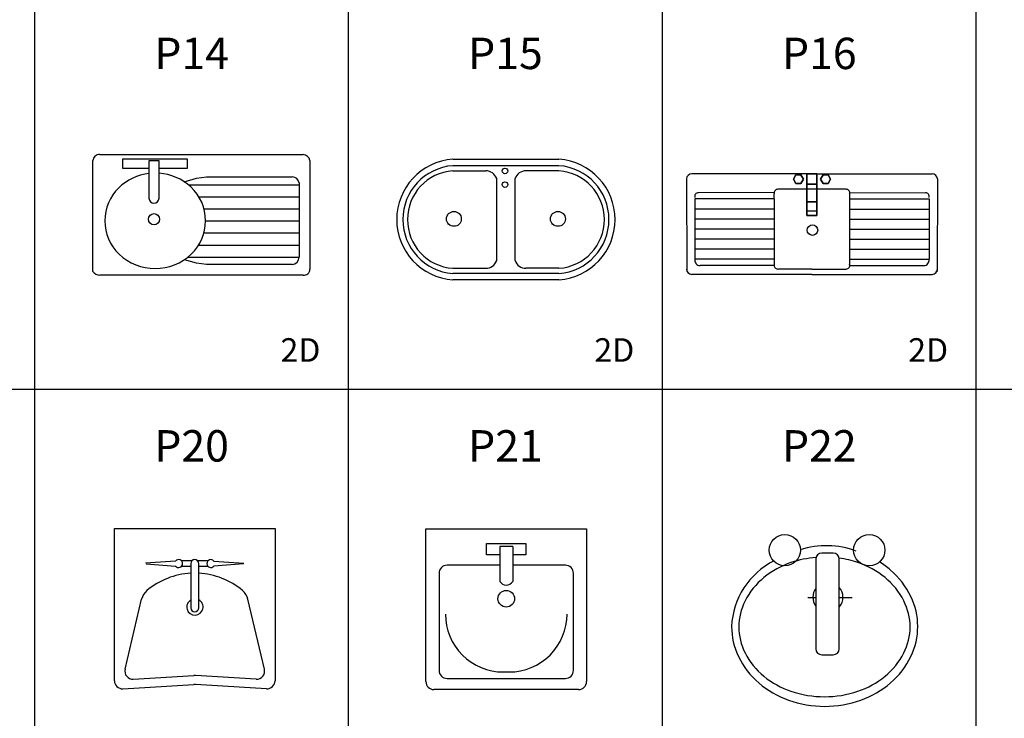
# Model space of a CAD drawing. Units: inches. Extents: x 15 to 8132, y 632 to 6567.
# Drawn here: x 2890 to 3517, y 1422 to 1867 of the extents above; entities that cross this region are included whole.
import ezdxf
from ezdxf.enums import TextEntityAlignment as Align

# ---------------------------------------------------------------- set-up
doc = ezdxf.new("R2010")
doc.units = ezdxf.units.IN
doc.header["$MEASUREMENT"] = 0
for name, color, linetype in [('LINE2', 8, 'Continuous'), ('P', 11, 'Continuous'), ('TXT', 15, 'Continuous')]:
    doc.layers.add(name, color=color, linetype=linetype)
doc.styles.add('C', font='ROMANC.SHX')
doc.styles.add('S', font='ROMANS.SHX')

msp = doc.modelspace()

# ---------------------------------------------------------------- linework, layer by layer
at = {"layer": 'LINE2'}
for p, q in [((2899.51691, 881.53584), (2899.51691, 3881.53584)), ((3099.51691, 881.53584), (3099.51691, 3881.53584)), ((3299.51691, 881.53584), (3299.51691, 3881.53584)), ((3499.51691, 881.53584), (3499.51691, 3881.53584)), ((299.51691, 1631.53584), (5099.51691, 1631.53584))]:
    msp.add_line(p, q, dxfattribs=at)
at = {"layer": 'P', "linetype": 'ByBlock'}
for p, q in [((2936.65413, 1706.61874), (2936.62963, 1777.17874)), ((2940.97413, 1781.01874), (3070.57413, 1781.01874)), ((2955.39483, 1778.05083), (2955.39483, 1772.29535)), ((2996.86683, 1778.05083), (2955.39483, 1778.05083)), ((2972.32289, 1777.05767), (2972.32289, 1753.23829)), ((2978.75729, 1777.05767), (2972.32289, 1777.05767)), ((2978.75729, 1753.23829), (2978.75729, 1777.05767)), ((2996.86683, 1772.29535), (2996.86683, 1778.05083)), ((3074.86963, 1777.17874), (3074.86963, 1708.05874)), ((3165.98444, 1778.0466), (3233.60183, 1778.0466)), ((2955.39483, 1772.29535), (2972.32289, 1772.29535)), ((2978.75729, 1772.29535), (2996.86683, 1772.29535)), ((3233.60183, 1773.96134), (3165.98444, 1773.96134)), ((3165.98444, 1770.69313), (3187.02096, 1770.69313)), ((3233.60183, 1770.69313), (3212.56531, 1770.69313)), ((2994.86909, 1763.70729), (3002.64946, 1765.94491)), ((3002.64946, 1765.94491), (3009.00474, 1766.80461)), ((3009.00474, 1766.80461), (3063.66213, 1766.80461)), ((3193.9122, 1713.4665), (3193.9122, 1765.82383)), ((3205.67407, 1713.4665), (3205.67407, 1765.82383)), ((3314.85281, 1765.54243), (3315.13189, 1706.63692)), ((3394.83232, 1768.74256), (3318.18628, 1768.74256)), ((3391.63939, 1768.67697), (3391.63939, 1762.27697)), ((3394.83232, 1768.74256), (3471.47836, 1768.74256)), ((3398.03939, 1762.27697), (3398.03939, 1768.67697)), ((3474.81183, 1765.54243), (3474.53274, 1706.63692)), ((2997.4733, 1761.81874), (3067.98213, 1761.81874)), ((3067.98213, 1762.96461), (3067.98213, 1715.73874)), ((3370.95954, 1756.89698), (3322.43686, 1756.7183)), ((3416.60647, 1758.96349), (3373.05817, 1758.96349)), ((3391.63939, 1762.27697), (3398.03939, 1762.27697)), ((3418.7051, 1756.89698), (3467.22778, 1756.7183)), ((3004.21327, 1754.13874), (3067.98213, 1754.13874)), ((3320.18636, 1752.74192), (3320.18635, 1714.34038)), ((3370.80767, 1752.74192), (3320.18636, 1752.74192)), ((3370.80767, 1752.74192), (3370.80767, 1755.94205)), ((3370.80767, 1752.74192), (3370.80767, 1714.34038)), ((3418.85697, 1755.94205), (3418.85697, 1752.74192)), ((3418.85697, 1752.74192), (3418.85697, 1714.34038)), ((3418.85697, 1752.74192), (3469.47828, 1752.74192)), ((3469.47828, 1752.74192), (3469.47828, 1714.34038)), ((3007.41183, 1746.45874), (3067.98213, 1746.45874)), ((3370.80767, 1746.34166), (3320.18636, 1746.34166)), ((3418.85697, 1746.34166), (3469.47828, 1746.34166)), ((3008.3976, 1738.77874), (3067.98213, 1738.77874)), ((3370.80767, 1739.94141), (3320.18635, 1739.94141)), ((3418.85697, 1739.94141), (3469.47828, 1739.94141)), ((3370.80767, 1733.54115), (3320.18635, 1733.54115)), ((3418.85697, 1733.54115), (3469.47828, 1733.54115)), ((3007.32579, 1731.09874), (3067.98213, 1731.09874)), ((3370.80767, 1727.1409), (3320.18635, 1727.1409)), ((3418.85697, 1727.1409), (3469.47828, 1727.1409)), ((3004.01484, 1723.41874), (3067.98213, 1723.41874)), ((3370.80767, 1720.74064), (3320.18635, 1720.74064)), ((3418.85697, 1720.74064), (3469.47828, 1720.74064)), ((3002.71828, 1711.8306), (2994.9379, 1714.06822)), ((2997.07226, 1715.73874), (3067.98213, 1715.73874)), ((3370.80767, 1714.34038), (3320.18635, 1714.34038)), ((3370.80767, 1714.34038), (3370.80767, 1711.14026)), ((3418.85697, 1714.34038), (3418.85697, 1711.14026)), ((3418.85697, 1714.34038), (3469.47828, 1714.34038)), ((3009.07356, 1710.97089), (3002.71828, 1711.8306)), ((3063.66213, 1710.97089), (3009.07356, 1710.97089)), ((3165.98444, 1708.59719), (3187.02096, 1708.59719)), ((3233.60183, 1708.59719), (3212.56531, 1708.59719)), ((3370.90644, 1710.36702), (3323.51982, 1710.36702)), ((3394.83232, 1707.94013), (3373.05817, 1708.11881)), ((3394.83232, 1707.94013), (3416.60647, 1708.11881)), ((3418.7582, 1710.36702), (3466.14482, 1710.36702)), ((3070.54963, 1704.21874), (2940.97413, 1704.21874)), ((3233.60183, 1705.32899), (3165.98444, 1705.32899)), ((3233.60183, 1701.24373), (3165.98444, 1701.24373)), ((3394.83232, 1704.74), (3318.18627, 1704.74)), ((3394.83232, 1704.74), (3471.47836, 1704.74))]:
    msp.add_line(p, q, dxfattribs=at)
at = {"layer": 'P', "extrusion": (-1, -2e-16, 0)}
for p, q in [((3398.03939, 1750.92624, 19.32497), (3398.03939, 1768.67697, 3.2)), ((3398.03939, 1762.27697, 3.2), (3398.03939, 1747.72624, 16.12497)), ((3398.03939, 1745.19045, 19.32497), (3398.03939, 1750.92624, 19.32497)), ((3398.03939, 1747.72624, 16.12497), (3398.03939, 1742.17158, 16.12497)), ((3398.03939, 1742.17158, 17.40497), (3398.03939, 1745.19045, 19.32497)), ((3398.03939, 1742.17158, 16.12497), (3398.03939, 1742.17158, 17.40497))]:
    msp.add_line(p, q, dxfattribs=at)
at = {"layer": 'P'}
for p, q in [((2950.29988, 1542.86089), (3052.69988, 1542.86089)), ((2950.29988, 1445.88563), (2950.29988, 1542.86089)), ((3052.69988, 1542.86089), (3052.69988, 1445.88563)), ((3148.81124, 1542.61529), (3251.21124, 1542.61529)), ((3148.81124, 1445.33529), (3148.81124, 1542.61529)), ((3251.21124, 1542.61529), (3251.21124, 1445.33529)), ((3187.46212, 1533.29597), (3212.56036, 1533.29597)), ((3187.46212, 1526.15685), (3187.46212, 1533.29597)), ((3204.10724, 1531.44642), (3195.91524, 1531.44642)), ((3195.91524, 1531.44642), (3195.91524, 1509.13346)), ((3204.10724, 1531.44642), (3204.10724, 1509.13346)), ((3212.56036, 1533.29597), (3212.56036, 1526.15685)), ((3195.91524, 1526.15685), (3187.46212, 1526.15685)), ((3212.56036, 1526.15685), (3204.10724, 1526.15685)), ((3408.41539, 1527.20832), (3401.11939, 1527.20832)), ((2989.33721, 1522.10953), (2970.18207, 1520.71781)), ((2970.4738, 1520.24462), (2989.33834, 1518.88844)), ((2999.70317, 1522.24921), (2993.05659, 1522.24921)), ((2993.05659, 1518.7503), (2998.9922, 1518.7503)), ((2998.9922, 1520.4997), (2998.9922, 1492.28195)), ((3009.94327, 1522.24921), (3003.29659, 1522.24921)), ((3004.00755, 1492.28195), (3004.00755, 1520.4997)), ((3004.00755, 1518.7503), (3009.94327, 1518.7503)), ((3032.52595, 1520.24462), (3013.66141, 1518.88844)), ((3013.66254, 1522.10953), (3032.81779, 1520.71781)), ((3195.91524, 1519.4134), (3162.29732, 1519.4134)), ((3237.72526, 1519.4134), (3204.10724, 1519.4134)), ((3397.27939, 1523.36832), (3397.27939, 1466.23164)), ((3412.25539, 1466.23164), (3412.25539, 1523.36832)), ((3157.17732, 1514.2934), (3157.17732, 1452.47432)), ((3242.84526, 1452.47432), (3242.84526, 1514.2934)), ((2957.07528, 1453.17242), (2967.6533, 1497.83121)), ((3045.92448, 1453.17242), (3035.34656, 1497.83121)), ((3392.26379, 1498.99609), (3397.27939, 1498.99609)), ((3412.25539, 1498.99609), (3420.54827, 1498.99609)), ((3401.11939, 1462.39164), (3408.41539, 1462.39164)), ((3198.13732, 1451.45032), (3201.88526, 1451.45032)), ((2955.71551, 1440.77413), (3000.90852, 1443.3883)), ((2962.35307, 1446.88086), (3000.90852, 1449.11113)), ((3040.64668, 1446.88086), (3002.09124, 1449.11113)), ((3047.28425, 1440.77413), (3002.09124, 1443.3883)), ((3162.29732, 1447.35432), (3237.72526, 1447.35432)), ((3246.09124, 1440.21529), (3153.93124, 1440.21529))]:
    msp.add_line(p, q, dxfattribs=at)
at = {"layer": 'P', "linetype": 'ByBlock'}
for centre, radius in [((3199.20136, 1770.61998), 1.77534), ((3199.20136, 1761.89657), 1.77534), ((3166.65341, 1740.08803), 4.73425), ((3232.93286, 1740.08803), 4.73425), ((2975.56881, 1739.8686), 3.55068), ((3395.14625, 1732.92447), 3.36465)]:
    msp.add_circle(centre, radius, dxfattribs=at)
at = {"layer": 'P'}
for centre, radius in [((3377.52209, 1529.06981), 9.984), ((3431.34218, 1529.06981), 9.984), ((3200.01963, 1498.12424), 5.28957)]:
    msp.add_circle(centre, radius, dxfattribs=at)
at = {"layer": 'P', "linetype": 'ByBlock'}
for centre, radius, start, end in [((2940.49773, 1777.18009), 3.8681, 82.92547325, 180.01992544), ((3070.57413, 1776.69623), 4.32251, 6.40918552, 90.00001113), ((3168.69437, 1739.64516), 38.49693, 94.036582, 265.963418), ((3230.8919, 1739.64516), 38.49693, 274.036582, 85.963418), ((3168.50811, 1739.64516), 34.40885, 94.206049, 265.793951), ((3168.17545, 1739.64516), 31.12518, 94.036582, 265.963418), ((3187.02097, 1763.3821), 7.31103, 19.51042989, 90.00002291), ((3212.56531, 1763.3821), 7.31103, 89.99997649, 160.48956951), ((3231.07817, 1739.64516), 34.40885, 274.206049, 85.793951), ((3231.41083, 1739.64516), 31.12518, 274.036582, 85.963418), ((2976.2969, 1735.89614), 33.36732, 96.84009559, 134.0304355), ((2976.29853, 1735.82451), 33.43898, 47.30379694, 85.78325944), ((3063.66213, 1762.45461), 4.35, 6.7329536, 89.99996773), ((3318.18628, 1765.40631), 3.33625, 90.00002763, 177.66169225), ((3471.47836, 1765.40631), 3.33625, 2.33830665, 89.99997127), ((2973.44782, 1738.84332), 29.26817, 134.03044381, 179.81378385), ((2979.12019, 1738.88273), 29.27791, 0.10901759, 47.30377258), ((3373.07957, 1756.5987), 2.36489, 90.518418, 196.120902), ((3416.58507, 1756.5987), 2.36489, 343.879097, 89.481581), ((2975.54009, 1753.23829), 3.2172, 180, 0), ((3322.44553, 1754.36298), 2.35534, 90.21101171, 196.42830932), ((3467.21911, 1754.36297), 2.35534, 343.57168952, 89.78898713), ((2973.42247, 1738.84343), 29.24282, 179.81385104, 226.49713722), ((2979.11664, 1738.88274), 29.28146, 313.50286181, 0.10899114), ((2976.26873, 1741.84247), 33.37747, 226.49714577, 270.03468077), ((2976.2687, 1741.88359), 33.41859, 270.03468454, 313.50281793), ((3063.19107, 1715.73874), 4.79106, 275.64248404, 0.0000142), ((3187.02097, 1715.90823), 7.31103, 269.99997709, 340.48957011), ((3212.56531, 1715.90823), 7.31103, 199.51043049, 270.00002351), ((3323.51982, 1713.75201), 3.38499, 169.99013691, 269.99999004), ((3466.14482, 1713.75201), 3.38499, 270.00000996, 10.00986309), ((3071.00296, 1708.05874), 3.86667, 263.26708481, 359.99999387), ((3318.18628, 1708.07625), 3.33625, 182.33830556, 269.99997017), ((3373.07757, 1710.48211), 2.36338, 163.83082323, 269.52985262), ((3416.58707, 1710.48211), 2.36338, 270.47014698, 16.16917637), ((3471.47836, 1708.07625), 3.33625, 270.00002873, 357.66169335), ((2940.97413, 1709.30674), 5.088, 211.89079483, 269.99999697)]:
    msp.add_arc(centre, radius, start, end, dxfattribs=at)
at = {"layer": 'P'}
for centre, radius, start, end in [((3403.91507, 1476.66336), 55.22108, 69.7188548, 107.54495239), ((3401.11939, 1523.36832), 3.84, 90, 180), ((3408.41539, 1523.36832), 3.84, 0, 90), ((2991.25988, 1520.4997), 2.50767, 219.980826, 140.065311), ((3001.49988, 1520.4997), 2.50767, 0, 180), ((3011.73988, 1520.4997), 2.50767, 39.934689, 320.017801), ((3162.29731, 1514.2934), 5.12, 89.9999572, 180.0000428), ((3237.72526, 1514.2934), 5.12, 359.9999572, 90.0000428), ((3393.12175, 1478.09682), 49.57393, 116.94753401, 177.32775101), ((3399.10639, 1468.75193), 55.25558, 108.64787685, 129.17036112), ((3402.79722, 1457.81508), 66.79841, 94.61756503, 108.64787685), ((3402.79722, 1457.81508), 66.79841, 71.35212315, 81.897942), ((3406.48805, 1468.75193), 55.25558, 50.82963888, 71.35212315), ((3406.09413, 1471.09525), 59.61149, 49.40471572, 57.77603585), ((3001.49988, 1466.94471), 47.44376, 93.029803, 129.93615), ((3001.49988, 1466.94471), 47.44376, 50.06385, 86.970197), ((3410.96012, 1476.77345), 52.13354, 25.79688242, 49.40471572), ((3200.01124, 1511.66059), 4.8129, 211.673998, 328.326002), ((3393.43863, 1475.70862), 46.28234, 129.17036112, 153.05063599), ((3412.15581, 1475.70862), 46.28234, 26.94936401, 50.82963888), ((2977.61753, 1495.47099), 10.24, 129.93615, 166.674368), ((3025.38222, 1495.47099), 10.24, 13.325632, 50.06385), ((3404.99982, 1499.02772), 9.6, 143.53417807, 216.46582193), ((3404.99982, 1499.02772), 9.6, 319.09431132, 40.90568868), ((3001.63085, 1492.86112), 5.19823, 120.504777, 62.793038), ((3384.70582, 1480.1485), 36.48568, 153.05063599, 180), ((3420.88862, 1480.1485), 36.48568, 0, 26.94936401), ((3418.47978, 1480.40809), 43.78154, 0, 25.79688242), ((3001.49988, 1492.28195), 2.50767, 180, 0), ((3198.13729, 1488.31429), 36.86397, 179.9999572, 270.0000428), ((3201.88529, 1488.31429), 36.86397, 269.9999572, 0.0000428), ((3387.38327, 1480.40809), 43.78154, 180, 205.79688242), ((3384.70582, 1480.1485), 36.48568, 180, 206.94936401), ((3420.88862, 1480.1485), 36.48568, 333.05063599, 0), ((3418.47978, 1480.40809), 43.78154, 334.20311758, 0), ((3393.43863, 1484.58838), 46.28234, 206.94936401, 230.82963888), ((3401.11939, 1466.23164), 3.84, 180, 270), ((3408.41539, 1466.23164), 3.84, 270, 0), ((3412.15581, 1484.58838), 46.28234, 309.17036112, 333.05063599), ((3394.90293, 1484.04273), 52.13354, 205.79688242, 229.40471572), ((3410.96012, 1484.04273), 52.13354, 310.59528428, 334.20311758), ((2962.05745, 1451.99236), 5.12, 166.674368, 273.31063), ((3040.94231, 1451.99236), 5.12, 266.68937, 13.325632), ((3162.29731, 1452.47431), 5.12, 179.9999572, 270.0000428), ((3237.72526, 1452.47431), 5.12, 269.9999572, 0.0000428), ((2955.41988, 1445.88563), 5.12, 180, 273.31063), ((3001.49988, 1438.88823), 10.24, 86.68937, 93.31063), ((3001.49988, 1433.1654), 10.24, 86.68937, 93.31063), ((3047.57988, 1445.88563), 5.12, 266.68937, 0), ((3153.93124, 1445.33529), 5.12, 180, 270), ((3246.09124, 1445.33529), 5.12, 270, 0), ((3399.76892, 1489.72092), 59.61149, 229.40471572, 250.45692734), ((3399.10639, 1491.54507), 55.25558, 230.82963888, 251.35212315), ((3406.48805, 1491.54507), 55.25558, 288.64787685, 309.17036112), ((3406.09413, 1489.72092), 59.61149, 289.54307266, 310.59528428), ((3402.79722, 1502.48192), 66.79841, 251.35212315, 270), ((3402.79722, 1502.48192), 66.79841, 270, 288.64787685), ((3402.93152, 1498.63055), 69.06578, 250.45692734, 270), ((3402.93152, 1498.63055), 69.06578, 270, 289.54307266)]:
    msp.add_arc(centre, radius, start, end, dxfattribs=at)
at = {"layer": 'P', "linetype": 'ByBlock'}
for points in [[(3382.97342, 1765.44409), (3384.57342, 1768.21537), (3384.57342, 1768.21537, 6.4), (3382.97342, 1765.44409, 6.4)], [(3384.57342, 1762.67281), (3382.97342, 1765.44409), (3382.97342, 1765.44409, 6.4), (3384.57342, 1762.67281, 6.4)], [(3384.57342, 1768.21537), (3387.77342, 1768.21537), (3387.77342, 1768.21537, 6.4), (3384.57342, 1768.21537, 6.4)], [(3387.77342, 1768.21537), (3389.37342, 1765.44409), (3389.37342, 1765.44409, 6.4), (3387.77342, 1768.21537, 6.4)], [(3389.37342, 1765.44409), (3387.77342, 1762.67281), (3387.77342, 1762.67281, 6.4), (3389.37342, 1765.44409, 6.4)], [(3391.63939, 1750.92624, 19.32497), (3398.03939, 1750.92624, 19.32497), (3398.03939, 1768.67697, 3.2), (3391.63939, 1768.67697, 3.2)], [(3398.03939, 1768.67697), (3391.63939, 1768.67697), (3391.63939, 1762.27697), (3398.03939, 1762.27697)], [(3391.63939, 1768.67697), (3391.63939, 1768.67697, 3.2), (3398.03939, 1768.67697, 3.2), (3398.03939, 1768.67697)], [(3391.63939, 1762.27697, 3.2), (3391.63939, 1768.67697, 3.2), (3391.63939, 1768.67697), (3391.63939, 1762.27697)], [(3398.03939, 1768.67697, 3.2), (3398.03939, 1762.27697, 3.2), (3398.03939, 1762.27697), (3398.03939, 1768.67697)], [(3400.30536, 1765.44409), (3401.90536, 1768.21537), (3401.90536, 1768.21537, 6.4), (3400.30536, 1765.44409, 6.4)], [(3401.90536, 1762.67281), (3400.30536, 1765.44409), (3400.30536, 1765.44409, 6.4), (3401.90536, 1762.67281, 6.4)], [(3401.90536, 1768.21537), (3405.10536, 1768.21537), (3405.10536, 1768.21537, 6.4), (3401.90536, 1768.21537, 6.4)], [(3405.10536, 1768.21537), (3406.70536, 1765.44409), (3406.70536, 1765.44409, 6.4), (3405.10536, 1768.21537, 6.4)], [(3406.70536, 1765.44409), (3405.10536, 1762.67281), (3405.10536, 1762.67281, 6.4), (3406.70536, 1765.44409, 6.4)], [(3387.77342, 1762.67281), (3384.57342, 1762.67281), (3384.57342, 1762.67281, 6.4), (3387.77342, 1762.67281, 6.4)], [(3398.03939, 1762.27697, 3.2), (3391.63939, 1762.27697, 3.2), (3391.63939, 1762.27697), (3398.03939, 1762.27697)], [(3405.10536, 1762.67281), (3401.90536, 1762.67281), (3401.90536, 1762.67281, 6.4), (3405.10536, 1762.67281, 6.4)], [(3398.03939, 1750.92624, 19.32497), (3391.63939, 1750.92624, 19.32497), (3391.63939, 1745.19045, 19.32497), (3398.03939, 1745.19045, 19.32497)], [(3398.03939, 1742.17158, 17.40497), (3391.63939, 1742.17158, 17.40497), (3391.63939, 1745.19045, 19.32497), (3398.03939, 1745.19045, 19.32497)], [(3398.03939, 1742.17158, 17.40497), (3391.63939, 1742.17158, 17.40497), (3391.63939, 1742.17158, 16.12497), (3398.03939, 1742.17158, 16.12497)]]:
    msp.add_3dface(points, dxfattribs=at)
for points, invisible_edges in [([(3389.37342, 1765.44409, 6.4), (3387.77342, 1768.21537, 6.4), (3384.57342, 1768.21537, 6.4), (3382.97342, 1765.44409, 6.4)], 8), ([(3389.37342, 1765.44409, 6.4), (3382.97342, 1765.44409, 6.4), (3384.57342, 1762.67281, 6.4), (3387.77342, 1762.67281, 6.4)], 1), ([(3391.63939, 1768.67697, 3.2), (3391.63939, 1750.92624, 19.32497), (3391.63939, 1745.19045, 19.32497), (3391.63939, 1762.27697, 3.2)], 4), ([(3398.03939, 1768.67697, 3.2), (3398.03939, 1762.27697, 3.2), (3398.03939, 1747.72624, 16.12497), (3398.03939, 1750.92624, 19.32497)], 4), ([(3406.70536, 1765.44409, 6.4), (3405.10536, 1768.21537, 6.4), (3401.90536, 1768.21537, 6.4), (3400.30536, 1765.44409, 6.4)], 8), ([(3400.30536, 1765.44409, 6.4), (3406.70536, 1765.44409, 6.4), (3405.10536, 1762.67281, 6.4), (3401.90536, 1762.67281, 6.4)], 1), ([(3391.63939, 1762.27697, 3.2), (3391.63939, 1745.19045, 19.32497), (3391.63939, 1747.72624, 16.12497), (3391.63939, 1762.27697, 3.2)], 3), ([(3398.03939, 1750.92624, 19.32497), (3398.03939, 1747.72624, 16.12497), (3398.03939, 1745.19045, 19.32497)], 11), ([(3391.63939, 1745.19045, 19.32497), (3391.63939, 1742.17158, 17.40497), (3391.63939, 1742.17158, 16.12497), (3391.63939, 1747.72624, 16.12497)], 8), ([(3398.03939, 1742.17158, 16.12497), (3398.03939, 1747.72624, 16.12497), (3398.03939, 1745.19045, 19.32497), (3398.03939, 1742.17158, 17.40497)], 2)]:
    msp.add_3dface(points, dxfattribs=dict(at, invisible_edges=invisible_edges))

# ---------------------------------------------------------------- texts
at = {"layer": 'TXT'}
for s, height, style, p in [('P14', 20, 'C', (2999.51691, 1842.90162)), ('P15', 20, 'C', (3199.51691, 1842.90162)), ('P16', 20, 'C', (3399.51691, 1842.90162)), ('2D', 15, 'S', (3068.87686, 1654.61697)), ('2D', 15, 'S', (3268.87686, 1654.61697)), ('2D', 15, 'S', (3468.87686, 1654.61697)), ('P20', 20, 'C', (2999.51691, 1592.90162)), ('P21', 20, 'C', (3199.51691, 1592.90162)), ('P22', 20, 'C', (3399.51691, 1592.90162))]:
    msp.add_text(s, height=height, dxfattribs=dict(at, style=style)).set_placement(p, align=Align.MIDDLE)

doc.saveas('drawing.dxf')
